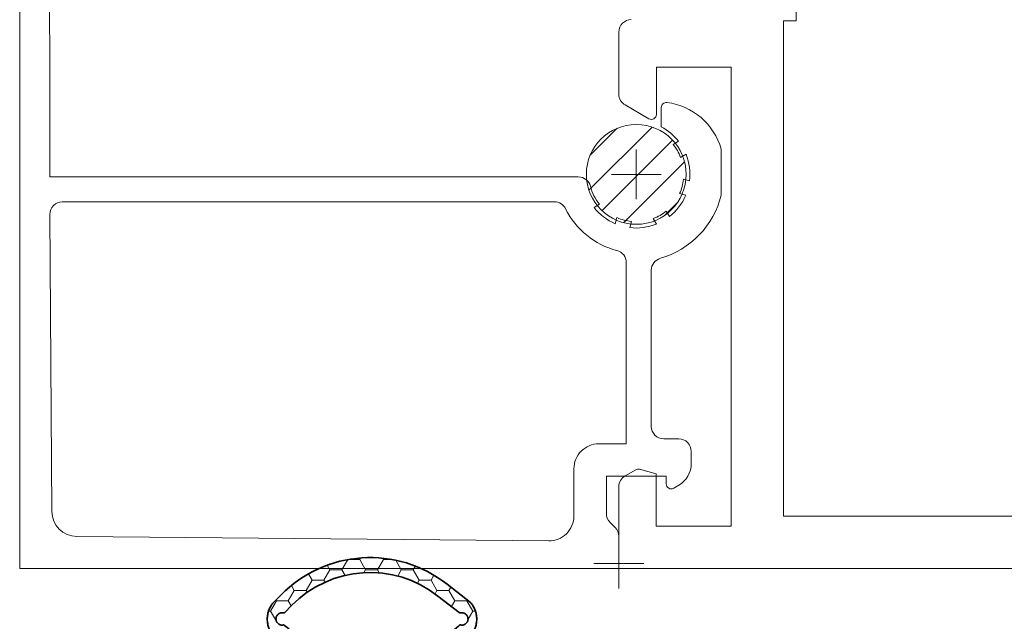
# Model space of a CAD drawing. Units: millimetres. Extents: x 9 to 208, y 6 to 265.
# Drawn here: x 72 to 77, y 74 to 77 of the extents above; entities that cross this region are included whole.
import ezdxf

# ---------------------------------------------------------------- set-up
doc = ezdxf.new("R2010")
doc.units = ezdxf.units.MM
doc.layers.add('00', color=7, linetype='Continuous', lineweight=0)

msp = doc.modelspace()

# ---------------------------------------------------------------- linework, layer by layer
at = {"layer": '00'}
for p, q in [((75.3509, 76.7202), (75.0136, 76.3829)), ((75.1649, 76.7138), (75.02, 76.5689)), ((75.4605, 76.6502), (75.0836, 76.2733)), ((75.2665, 76.6006), (75.2665, 76.3339)), ((75.5245, 76.5346), (75.1991, 76.2092)), ((75.3999, 76.4672), (75.1332, 76.4672)), ((75.4876, 76.318), (75.4157, 76.2462)), ((75.1732, 74.5206), (75.1732, 74.2539)), ((73.789, 74.4089), (73.7939, 74.4174)), ((73.9161, 74.4089), (73.9121, 74.4159)), ((73.6302, 74.3539), (73.6158, 74.3788)), ((73.6937, 74.3539), (73.7253, 74.4085)), ((73.789, 74.4089), (73.7271, 74.4089)), ((73.8208, 74.3539), (73.789, 74.4089)), ((73.8843, 74.3539), (73.9161, 74.4089)), ((73.962, 74.4089), (73.9161, 74.4089)), ((74.0114, 74.3539), (73.9819, 74.405)), ((74.075, 74.3539), (74.0865, 74.3739)), ((75.3065, 74.3872), (75.0399, 74.3872)), ((73.5349, 74.2989), (73.5155, 74.3325)), ((73.5984, 74.2989), (73.6302, 74.3539)), ((73.6937, 74.3539), (73.6302, 74.3539)), ((73.711, 74.3239), (73.6937, 74.3539)), ((73.8119, 74.3384), (73.8208, 74.3539)), ((73.8843, 74.3539), (73.8208, 74.3539)), ((73.894, 74.3372), (73.8843, 74.3539)), ((73.9921, 74.3204), (74.0114, 74.3539)), ((74.075, 74.3539), (74.0114, 74.3539)), ((74.1067, 74.2989), (74.075, 74.3539)), ((74.1703, 74.2989), (74.1856, 74.3255)), ((73.4396, 74.2439), (73.4243, 74.2703)), ((73.5031, 74.2439), (73.5349, 74.2989)), ((73.5984, 74.2989), (73.5349, 74.2989)), ((73.6047, 74.2881), (73.5984, 74.2989)), ((74.0971, 74.2822), (74.1067, 74.2989)), ((74.1703, 74.2989), (74.1067, 74.2989)), ((74.202, 74.2439), (74.1703, 74.2989)), ((74.2656, 74.2439), (74.2759, 74.2617)), ((73.4078, 74.1889), (73.4396, 74.2439)), ((73.5031, 74.2439), (73.4396, 74.2439)), ((73.5089, 74.2339), (73.5031, 74.2439)), ((74.1916, 74.2258), (74.202, 74.2439)), ((74.2656, 74.2439), (74.202, 74.2439)), ((74.2973, 74.1889), (74.2656, 74.2439)), ((73.3125, 74.1339), (73.3443, 74.1889)), ((73.3443, 74.1889), (73.3421, 74.1927)), ((73.4078, 74.1889), (73.3443, 74.1889)), ((73.4236, 74.1615), (73.4078, 74.1889)), ((74.2795, 74.1581), (74.2973, 74.1889)), ((74.3609, 74.1889), (74.2973, 74.1889)), ((74.3609, 74.1889), (74.3633, 74.1931)), ((74.3926, 74.1339), (74.3609, 74.1889)), ((73.3125, 74.1339), (73.3025, 74.1339)), ((73.3443, 74.0789), (73.3125, 74.1339)), ((74.3676, 74.0906), (74.3926, 74.1339)), ((74.4071, 74.1339), (74.3926, 74.1339))]:
    msp.add_line(p, q, dxfattribs=at)
at = {"layer": '00', "lineweight": 35}
for p, q in [((74.3801, 74.1798), (74.2568, 74.2767)), ((73.3295, 74.1798), (73.3677, 74.2188)), ((74.3206, 74.1263), (74.2073, 74.2138)), ((73.389, 74.1263), (73.4249, 74.1629))]:
    msp.add_line(p, q, dxfattribs=at)
at = {"layer": '00'}
for points in [[(76.0532, 79.3207), (77.8618, 79.3207), (77.8618, 76.214, 0.414214), (77.9952, 76.0807), (81.5599, 76.0807), (81.5599, 74.6407), (76.0532, 74.6407), (76.0532, 77.2873), (76.1199, 77.2873), (76.1199, 78.354), (76.0532, 78.354)], [(74.889, 76.2831, 0.220441), (75.163, 76.0602, -0.342986), (75.2132, 75.9956), (75.2132, 75.0272), (75.0665, 75.0272, 0.414214), (74.9332, 74.8939), (74.9332, 74.6419, -0.417), (74.7986, 74.5086), (72.2776, 74.5327, -0.409292), (72.1456, 74.665), (72.1342, 76.2535, -0.416025), (72.2008, 76.3206), (74.8291, 76.3206, -0.28675)]]:
    msp.add_lwpolyline(points, format="xyb", close=True, dxfattribs=at)
for points in [[(72.1327, 77.9763), (72.1342, 76.4539), (74.9567, 76.4539, -0.341999), (75.0212, 76.4039, 0.107784), (75.0699, 76.3075), (75.0407, 76.2907, 0.12703), (75.1544, 76.2034), (75.1632, 76.236, 0.079446), (75.2404, 76.2153), (75.2317, 76.1827, 0.12703), (75.3738, 76.2014), (75.357, 76.2306, 0.079446), (75.4263, 76.2706), (75.4431, 76.2414, 0.127256), (75.5305, 76.3554), (75.4979, 76.3641, 0.079446), (75.5185, 76.4414), (75.5511, 76.4327, 0.126805), (75.5324, 76.5745), (75.5032, 76.5577, 0.079446), (75.4632, 76.627), (75.4924, 76.6438, 0.106257), (75.3999, 76.721), (75.3999, 76.8247, -0.451416), (75.4299, 76.8512, -0.30038), (75.7199, 76.6025), (75.7199, 76.3565, -0.269394), (75.3949, 76.0186, 0.33478), (75.3465, 75.9545), (75.3465, 75.1206, 0.414214), (75.4132, 75.0539), (75.4932, 75.0539, -0.414214), (75.5599, 74.9872), (75.5599, 74.9212, -0.267949), (75.4932, 74.8057), (75.4665, 74.7903, -0.57735), (75.4265, 74.8134), (75.4265, 74.8539), (75.1065, 74.8539), (75.1065, 74.8539), (75.1065, 74.6549, 0.198912), (75.1261, 74.6077), (75.1537, 74.5801, -0.198912), (75.1732, 74.533), (75.1732, 74.3606), (71.9732, 74.3606), (71.9732, 78.1471, -0.414214)], [(75.2399, 77.294, 0.414213), (75.1732, 77.2273), (75.1732, 76.8957, 0.267937), (75.2065, 76.8379), (75.3341, 76.7643, 0.577356), (75.3741, 76.7874), (75.3741, 77.0406), (75.7732, 77.0406), (75.7732, 74.5873), (75.3732, 74.5873), (75.3732, 74.8672), (75.2838, 74.8911, 0.198991), (75.2636, 74.8885), (75.2065, 74.8555, 0.267867), (75.1732, 74.7978), (75.1732, 74.3607), (81.9806, 74.3607, 0.424929)]]:
    msp.add_lwpolyline(points, format="xyb", dxfattribs=at)
msp.add_circle((75.2665, 76.4672), 0.2667, dxfattribs=at)
at = {"layer": '00', "lineweight": 35, "extrusion": (0, 0, -1)}
for major_axis in [(0.6671, 0), (0.587, 0)]:
    msp.add_ellipse((73.8445, 73.7526), major_axis=major_axis, ratio=0.999417, start_param=3.916019, end_param=5.378634, dxfattribs=at)
at = {"layer": '00', "lineweight": 35}
for points, weights, knots in [([(74.3801, 74.1798), (74.4577, 74.0937), (74.3831, 74.0049), (74.229, 73.8744), (74.075, 73.744), (74.075, 73.664), (74.075, 73.584), (74.1216, 73.584), (74.1683, 73.584), (74.2084, 73.584), (74.2084, 73.544), (74.2084, 73.5073), (74.2084, 73.4706), (74.2084, 73.4306), (74.1683, 73.4306), (73.8548, 73.4306), (73.5413, 73.4306), (73.5013, 73.4306), (73.5013, 73.4706), (73.5013, 73.5073), (73.5013, 73.544), (73.5013, 73.584), (73.5413, 73.584), (73.588, 73.584), (73.6347, 73.584), (73.6347, 73.664), (73.6347, 73.744), (73.4806, 73.8744), (73.3265, 74.0049), (73.252, 74.0937), (73.3295, 74.1798)], [1, 0.754886421288, 1, 1, 1, 1, 1, 1, 1, 0.707106781187, 1, 1, 1, 0.707106781187, 1, 1, 1, 0.707106781187, 1, 1, 1, 0.707106781187, 1, 1, 1, 1, 1, 1, 1, 0.754886421288, 1], [0, 0, 0, 1.430631, 1.430631, 2.430631, 2.430631, 3.430631, 3.430631, 4.430631, 4.430631, 6.001427, 6.001427, 7.001427, 7.001427, 8.572223, 8.572223, 9.572223, 9.572223, 11.14302, 11.14302, 12.14302, 12.14302, 13.713816, 13.713816, 14.713816, 14.713816, 15.713816, 15.713816, 16.713816, 16.713816, 18.144447, 18.144447, 18.144447]), ([(74.3206, 74.1263), (74.322, 74.1247), (74.3233, 74.123), (74.3463, 74.131), (74.3609, 74.1116), (74.3756, 74.0923), (74.3616, 74.0724), (74.3476, 74.0525), (74.3244, 74.0597), (74.3232, 74.058), (74.3218, 74.0564), (74.1909, 73.9535), (74.06, 73.8506), (73.8548, 73.8506), (73.6496, 73.8506), (73.5187, 73.9535), (73.3878, 74.0564), (73.3865, 74.058), (73.3852, 74.0597), (73.362, 74.0525), (73.3481, 74.0724), (73.3341, 74.0923), (73.3487, 74.1116), (73.3634, 74.131), (73.3863, 74.123), (73.3876, 74.1247), (73.389, 74.1263)], [1, 0.999206731261, 1, 0.808298423372, 1, 0.808298423372, 1, 0.808298423372, 1, 0.999206731262, 1, 1, 1, 1, 1, 1, 1, 0.999206731261, 1, 0.808298423372, 1, 0.808298423372, 1, 0.808298423372, 1, 0.99920673126, 1], [0, 0, 0, 0.079668, 0.079668, 1.338748, 1.338748, 2.597828, 2.597828, 3.856908, 3.856908, 3.936576, 3.936576, 4.936576, 4.936576, 5.936576, 5.936576, 6.936576, 6.936576, 7.016244, 7.016244, 8.275324, 8.275324, 9.534404, 9.534404, 10.793484, 10.793484, 10.873152, 10.873152, 10.873152])]:
    msp.add_rational_spline(points, weights, degree=2, knots=knots, dxfattribs=at)

doc.saveas('drawing.dxf')
